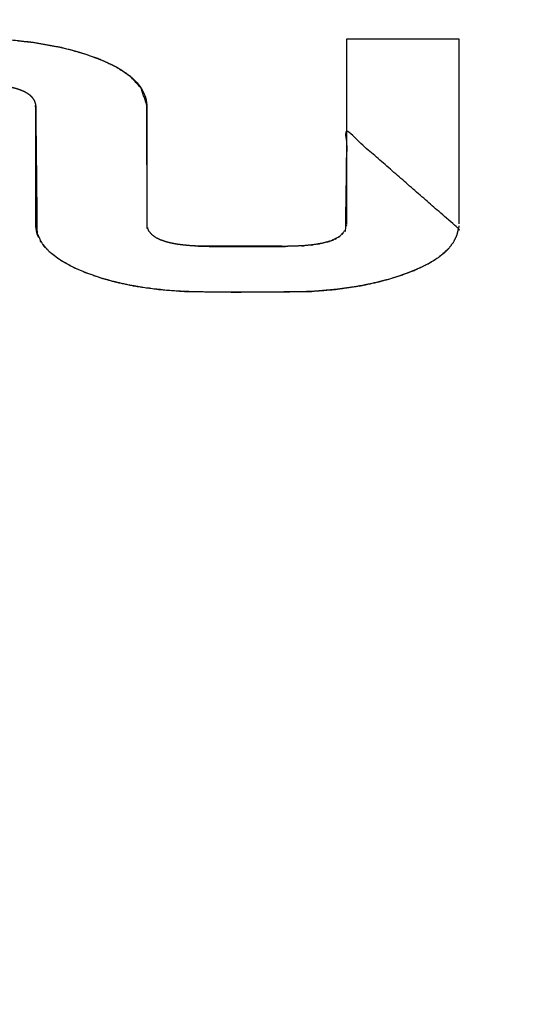
# Model space of a CAD drawing. Units: millimetres. Extents: x 5 to 1169, y 20 to 821.
# Drawn here: x 433 to 436, y 644 to 650 of the extents above; entities that cross this region are included whole.
import ezdxf
from ezdxf.enums import TextEntityAlignment as Align

# ---------------------------------------------------------------- set-up
doc = ezdxf.new("R2010")
doc.units = ezdxf.units.MM
doc.layers.add('Default', color=7, linetype='Continuous')
doc.layers.add('Seri', color=7, linetype='Continuous')
doc.styles.add('SEACAD_Solid_Edge_ISO', font='txt')
doc.styles.add('SEACAD_Solid_Edge_ISOI', font='seisoi.ttf')
doc.dimstyles.new('UNE', dxfattribs={"dimtxt": 10.5, "dimasz": 10.5, "dimexe": 5.25, "dimexo": 0, "dimgap": 2.625, "dimtad": 1, "dimtxsty": 'SEACAD_Solid_Edge_ISO', "dimblk1": '_SE_FILLED', "dimblk2": '_SE_FILLED', "dimsah": 1, "dimcen": 5.25, "dimadec": 0, "dimazin": 0, "dimtfac": 0.7, "dimtdec": 3, "dimtmove": 0, "dimatfit": 3, "dimfxl": 1, "dimarcsym": 0})

# ---------------------------------------------------------------- blocks, each defined once
blk = doc.blocks.new('DMBLK32')
at = {"layer": 'Default', "linetype": 'Continuous'}
for points in [[(117.7595, 753.3089), (107.2595, 751.5589), (117.7595, 749.8089)], [(579.3574, 753.3089), (579.3574, 749.8089), (589.8574, 751.5589)]]:
    blk.add_hatch(color=7, dxfattribs=at).paths.add_polyline_path(points)
at = {"layer": 'Default', "color": 7, "linetype": 'Continuous'}
for p, q in [((107.2595, 715.5652), (107.2595, 756.8089)), ((589.8574, 715.5643), (589.8574, 756.8089)), ((107.2595, 751.5589), (589.8574, 751.5589))]:
    blk.add_line(p, q, dxfattribs=at)
at = {"layer": 'Default', "color": 7, "linetype": 'Continuous', "style": 'SEACAD_Solid_Edge_ISOI'}
blk.add_text('482,6', height=10.5, dxfattribs=at).set_placement((334.7175, 764.6839), align=Align.TOP_LEFT)
blk = doc.blocks.new('_SE_FILLED')
at = {"color": 0}
blk.add_line((0, 0), (-1, 0), dxfattribs=at)
blk.add_solid([(0, 0), (-1, -0.1665), (-1, 0.1665), (0, 0)], dxfattribs=at)

msp = doc.modelspace()

# ---------------------------------------------------------------- linework, layer by layer
at = {"layer": 'Seri', "color": 7, "linetype": 'Continuous'}
msp.add_open_spline([(431.8844, 649.6975), (431.1598, 649.7131), (431.1628, 649.738), (431.1688, 649.7619), (431.1772, 649.7849), (431.19, 649.8098), (431.2151, 649.8458), (431.2482, 649.8805), (431.2905, 649.9149), (431.3301, 649.9411), (431.3852, 649.9713), (431.4549, 650.0026), (431.5236, 650.0286), (431.6004, 650.0532), (431.6909, 650.0772), (431.7575, 650.0918), (431.8175, 650.1029), (431.9526, 650.122), (432.0967, 650.1342), (432.7591, 650.139), (433.0206, 650.1298), (433.1631, 650.1145), (433.3487, 650.0807), (433.4687, 650.0488), (433.5785, 650.0109), (433.6938, 649.9585), (433.7894, 649.8955), (433.8589, 649.8194), (433.8947, 649.7084), (433.8976, 648.9228), (433.9086, 648.8958), (433.9294, 648.8714), (433.9562, 648.8523), (433.9821, 648.8398), (434.0174, 648.8273), (434.033, 648.823), (434.0538, 648.8181), (434.0766, 648.8135), (434.1001, 648.8097), (434.1308, 648.8058), (434.1717, 648.8021), (434.2129, 648.7995), (434.7987, 648.7976), (434.8527, 648.7986), (434.9139, 648.8019), (434.9692, 648.8073), (435.0272, 648.817), (435.0831, 648.8321), (435.1396, 648.8599), (435.1781, 648.9019), (435.1877, 649.5414), (435.9105, 648.9118), (435.8991, 648.8674), (435.8782, 648.8255), (435.8491, 648.7868), (435.7886, 648.732), (435.7197, 648.688), (435.6239, 648.6422), (435.5136, 648.6018), (435.4036, 648.5704), (435.2866, 648.5448), (435.1102, 648.5188), (434.9473, 648.5061), (434.4609, 648.5022), (434.1376, 648.5063), (433.9696, 648.5193), (433.8138, 648.5417), (433.6995, 648.5657), (433.6081, 648.5907), (433.4966, 648.6294), (433.4114, 648.6668), (433.3396, 648.7068), (433.2597, 648.7679), (433.2153, 648.8204), (433.1855, 648.8835), (433.1766, 649.6979), (433.1741, 649.7209), (433.1668, 649.7413), (433.1523, 649.7624), (433.136, 649.7781), (433.1191, 649.7899), (433.098, 649.8012), (433.0741, 649.8107), (433.0571, 649.8165), (433.041, 649.8213), (433.0214, 649.8259), (433.0021, 649.83), (432.9823, 649.8334), (432.9561, 649.8371), (432.9281, 649.8403), (432.9034, 649.8425), (432.877, 649.8442), (432.2779, 649.8465), (432.2132, 649.8456), (432.148, 649.8417), (432.0723, 649.8323), (431.9982, 649.8146), (431.9442, 649.791), (431.9145, 649.7684), (431.8903, 649.7312), (431.8844, 649.6975)], degree=1, knots=[0, 0, 0.056943, 0.058916, 0.060854, 0.062773, 0.06497, 0.068421, 0.072187, 0.076477, 0.080205, 0.085138, 0.09114, 0.096913, 0.10325, 0.110606, 0.115959, 0.120756, 0.131475, 0.142835, 0.194874, 0.21543, 0.226694, 0.24151, 0.251266, 0.26039, 0.270342, 0.279334, 0.287433, 0.29659, 0.358314, 0.360598, 0.363117, 0.365706, 0.367964, 0.370906, 0.372173, 0.373853, 0.375685, 0.377556, 0.379985, 0.383207, 0.386457, 0.432472, 0.436714, 0.441528, 0.445895, 0.450515, 0.455069, 0.460014, 0.46449, 0.514742, 0.590051, 0.593648, 0.59733, 0.60113, 0.607545, 0.613964, 0.622308, 0.631537, 0.64052, 0.649935, 0.663938, 0.676779, 0.714993, 0.740393, 0.753627, 0.765994, 0.775172, 0.782612, 0.791882, 0.79919, 0.80565, 0.813554, 0.818955, 0.824437, 0.888417, 0.890238, 0.891936, 0.893949, 0.895727, 0.897346, 0.899226, 0.901245, 0.902657, 0.903981, 0.905556, 0.907107, 0.908691, 0.910766, 0.912979, 0.914929, 0.917005, 0.96407, 0.969156, 0.974288, 0.980282, 0.986267, 0.990892, 0.99383, 0.997313, 1, 1], dxfattribs=at)
for points in [[(433.0625, 650.1262), (433.0625, 650.1262), (433.0842, 650.1239), (433.0842, 650.1239)], [(433.0842, 650.1239), (433.0842, 650.1239), (433.1024, 650.1219), (433.1024, 650.1219)], [(433.1024, 650.1219), (433.1024, 650.1219), (433.1228, 650.1196), (433.1228, 650.1196)], [(433.1228, 650.1196), (433.1228, 650.1196), (433.145, 650.1169), (433.145, 650.1169)], [(433.145, 650.1169), (433.145, 650.1169), (433.164, 650.1143), (433.164, 650.1143)], [(433.164, 650.1143), (433.164, 650.1143), (433.1885, 650.1107), (433.1885, 650.1107)], [(435.1877, 648.9438), (435.1877, 648.9438), (435.1877, 650.139), (435.1877, 650.139)], [(435.1877, 650.139), (435.1877, 650.139), (435.9128, 650.139), (435.9128, 650.139)], [(435.9128, 650.139), (435.9128, 650.139), (435.9128, 648.9438), (435.9128, 648.9438)], [(433.1885, 650.1107), (433.1885, 650.1107), (433.2201, 650.1057), (433.2201, 650.1057)], [(433.2201, 650.1057), (433.2201, 650.1057), (433.2449, 650.1016), (433.2449, 650.1016)], [(433.2449, 650.1016), (433.2449, 650.1016), (433.2703, 650.097), (433.2703, 650.097)], [(433.2703, 650.097), (433.2703, 650.097), (433.3134, 650.0884), (433.3134, 650.0884)], [(433.3134, 650.0884), (433.3134, 650.0884), (433.3412, 650.0824), (433.3412, 650.0824)], [(433.3412, 650.0824), (433.3412, 650.0824), (433.369, 650.0759), (433.369, 650.0759)], [(433.369, 650.0759), (433.369, 650.0759), (433.4039, 650.0671), (433.4039, 650.0671)], [(433.4039, 650.0671), (433.4039, 650.0671), (433.419, 650.0631), (433.419, 650.0631)], [(433.419, 650.0631), (433.419, 650.0631), (433.4299, 650.0601), (433.4299, 650.0601)], [(433.4299, 650.0601), (433.4299, 650.0601), (433.442, 650.0567), (433.442, 650.0567)], [(433.442, 650.0567), (433.442, 650.0567), (433.4532, 650.0535), (433.4532, 650.0535)], [(433.4532, 650.0535), (433.4532, 650.0535), (433.4703, 650.0483), (433.4703, 650.0483)], [(433.4703, 650.0483), (433.4703, 650.0483), (433.493, 650.0412), (433.493, 650.0412)], [(433.493, 650.0412), (433.493, 650.0412), (433.5062, 650.037), (433.5062, 650.037)], [(433.5062, 650.037), (433.5062, 650.037), (433.5228, 650.0314), (433.5228, 650.0314)], [(433.5228, 650.0314), (433.5228, 650.0314), (433.541, 650.0249), (433.541, 650.0249)], [(433.541, 650.0249), (433.541, 650.0249), (433.5569, 650.019), (433.5569, 650.019)], [(433.5569, 650.019), (433.5569, 650.019), (433.5752, 650.0121), (433.5752, 650.0121)], [(433.5752, 650.0121), (433.5752, 650.0121), (433.5922, 650.0055), (433.5922, 650.0055)], [(433.5922, 650.0055), (433.5922, 650.0055), (433.6103, 649.9982), (433.6103, 649.9982)], [(433.6103, 649.9982), (433.6103, 649.9982), (433.6277, 649.9907), (433.6277, 649.9907)], [(433.6277, 649.9907), (433.6277, 649.9907), (433.6466, 649.9822), (433.6466, 649.9822)], [(433.6466, 649.9822), (433.6466, 649.9822), (433.6631, 649.9743), (433.6631, 649.9743)], [(433.6631, 649.9743), (433.6631, 649.9743), (433.6813, 649.9651), (433.6813, 649.9651)], [(433.6813, 649.9651), (433.6813, 649.9651), (433.6961, 649.9572), (433.6961, 649.9572)], [(433.6961, 649.9572), (433.6961, 649.9572), (433.7088, 649.9502), (433.7088, 649.9502)], [(433.7088, 649.9502), (433.7088, 649.9502), (433.7268, 649.9396), (433.7268, 649.9396)], [(433.7268, 649.9396), (433.7268, 649.9396), (433.7442, 649.9287), (433.7442, 649.9287)], [(433.7442, 649.9287), (433.7442, 649.9287), (433.7594, 649.9183), (433.7594, 649.9183)], [(433.7594, 649.9183), (433.7594, 649.9183), (433.7747, 649.9071), (433.7747, 649.9071)], [(433.7747, 649.9071), (433.7747, 649.9071), (433.7878, 649.8968), (433.7878, 649.8968)], [(433.7878, 649.8968), (433.7878, 649.8968), (433.8004, 649.886), (433.8004, 649.886)], [(433.8004, 649.886), (433.8004, 649.886), (433.8104, 649.8768), (433.8104, 649.8768)], [(433.8104, 649.8768), (433.8104, 649.8768), (433.8197, 649.8676), (433.8197, 649.8676)], [(433.8197, 649.8676), (433.8197, 649.8676), (433.8294, 649.8575), (433.8294, 649.8575)], [(433.8294, 649.8575), (433.8294, 649.8575), (433.8396, 649.8456), (433.8396, 649.8456)], [(433.8396, 649.8456), (433.8396, 649.8456), (433.852, 649.8295), (433.852, 649.8295)], [(433.852, 649.8295), (433.852, 649.8295), (433.8609, 649.8163), (433.8609, 649.8163)], [(433.8609, 649.8163), (433.8609, 649.8163), (433.8716, 649.7968), (433.8716, 649.7968)], [(433.8716, 649.7968), (433.8716, 649.7968), (433.8786, 649.7815), (433.8786, 649.7815)], [(433.8786, 649.7815), (433.8786, 649.7815), (433.8836, 649.7687), (433.8836, 649.7687)], [(433.8836, 649.7687), (433.8836, 649.7687), (433.8883, 649.7529), (433.8883, 649.7529)], [(433.8883, 649.7529), (433.8883, 649.7529), (433.8928, 649.73), (433.8928, 649.73)], [(433.8928, 649.73), (433.8928, 649.73), (433.8946, 649.7096), (433.8946, 649.7096)], [(433.1766, 648.9501), (433.1766, 648.9501), (433.1766, 649.6975), (433.1766, 649.6975)], [(433.8946, 649.7096), (433.8946, 649.7096), (433.8952, 649.692), (433.8952, 649.692)], [(433.8952, 649.692), (433.8952, 649.692), (433.8952, 648.9438), (433.8952, 648.9438)], [(433.1769, 648.9387), (433.1769, 648.9387), (433.1766, 648.9501), (433.1766, 648.9501)], [(433.1777, 648.9247), (433.1777, 648.9247), (433.1769, 648.9387), (433.1769, 648.9387)], [(433.1793, 648.911), (433.1793, 648.911), (433.1777, 648.9247), (433.1777, 648.9247)], [(433.1817, 648.8979), (433.1817, 648.8979), (433.1793, 648.911), (433.1793, 648.911)], [(435.1864, 648.9288), (435.1864, 648.9288), (435.1873, 648.9398), (435.1873, 648.9398)], [(435.9123, 648.9293), (435.9123, 648.9293), (435.9114, 648.9185), (435.9114, 648.9185)], [(433.185, 648.8851), (433.185, 648.8851), (433.1817, 648.8979), (433.1817, 648.8979)], [(433.1892, 648.8721), (433.1892, 648.8721), (433.185, 648.8851), (433.185, 648.8851)], [(433.193, 648.8623), (433.193, 648.8623), (433.1892, 648.8721), (433.1892, 648.8721)], [(433.1971, 648.8525), (433.1971, 648.8525), (433.193, 648.8623), (433.193, 648.8623)], [(435.0919, 648.8353), (435.0919, 648.8353), (435.1032, 648.84), (435.1032, 648.84)], [(435.1118, 648.8439), (435.1118, 648.8439), (435.1208, 648.8484), (435.1208, 648.8484)], [(435.134, 648.856), (435.134, 648.856), (435.1435, 648.8625), (435.1435, 648.8625)], [(435.1573, 648.874), (435.1573, 648.874), (435.1647, 648.8819), (435.1647, 648.8819)], [(433.2123, 648.8251), (433.2123, 648.8251), (433.2057, 648.8361), (433.2057, 648.8361)], [(433.2314, 648.7986), (433.2314, 648.7986), (433.2219, 648.8109), (433.2219, 648.8109)], [(433.2382, 648.7905), (433.2382, 648.7905), (433.2314, 648.7986), (433.2314, 648.7986)], [(433.2519, 648.7756), (433.2519, 648.7756), (433.2438, 648.7842), (433.2438, 648.7842)], [(434.2272, 648.7989), (434.2272, 648.7989), (434.2489, 648.7981), (434.2489, 648.7981)], [(434.2489, 648.7981), (434.2489, 648.7981), (434.2732, 648.7978), (434.2732, 648.7978)], [(434.2732, 648.7978), (434.2732, 648.7978), (434.2975, 648.7975), (434.2975, 648.7975)], [(434.2975, 648.7975), (434.2975, 648.7975), (434.7919, 648.7975), (434.7919, 648.7975)], [(434.8969, 648.8007), (434.8969, 648.8007), (434.907, 648.8013), (434.907, 648.8013)], [(434.9578, 648.8059), (434.9578, 648.8059), (434.9688, 648.8072), (434.9688, 648.8072)], [(435.001, 648.812), (435.001, 648.812), (435.0115, 648.8138), (435.0115, 648.8138)], [(435.0557, 648.8238), (435.0557, 648.8238), (435.0654, 648.8266), (435.0654, 648.8266)], [(435.0654, 648.8266), (435.0654, 648.8266), (435.0752, 648.8295), (435.0752, 648.8295)], [(435.8448, 648.782), (435.8448, 648.782), (435.8355, 648.7723), (435.8355, 648.7723)], [(433.2702, 648.7581), (433.2702, 648.7581), (433.2589, 648.7686), (433.2589, 648.7686)], [(433.2817, 648.7483), (433.2817, 648.7483), (433.2702, 648.7581), (433.2702, 648.7581)], [(433.2952, 648.7375), (433.2952, 648.7375), (433.2817, 648.7483), (433.2817, 648.7483)], [(433.3059, 648.7294), (433.3059, 648.7294), (433.2952, 648.7375), (433.2952, 648.7375)], [(433.3201, 648.7194), (433.3201, 648.7194), (433.3059, 648.7294), (433.3059, 648.7294)], [(433.3312, 648.7121), (433.3312, 648.7121), (433.3201, 648.7194), (433.3201, 648.7194)], [(433.3433, 648.7043), (433.3433, 648.7043), (433.3312, 648.7121), (433.3312, 648.7121)], [(435.7695, 648.7185), (435.7695, 648.7185), (435.7586, 648.7113), (435.7586, 648.7113)], [(435.7781, 648.7244), (435.7781, 648.7244), (435.7695, 648.7185), (435.7695, 648.7185)], [(435.7878, 648.7314), (435.7878, 648.7314), (435.7781, 648.7244), (435.7781, 648.7244)], [(435.8001, 648.741), (435.8001, 648.741), (435.7878, 648.7314), (435.7878, 648.7314)], [(435.8106, 648.7496), (435.8106, 648.7496), (435.8001, 648.741), (435.8001, 648.741)], [(435.8183, 648.7562), (435.8183, 648.7562), (435.8106, 648.7496), (435.8106, 648.7496)], [(435.8272, 648.7644), (435.8272, 648.7644), (435.8183, 648.7562), (435.8183, 648.7562)], [(435.8355, 648.7723), (435.8355, 648.7723), (435.8272, 648.7644), (435.8272, 648.7644)], [(433.3534, 648.6981), (433.3534, 648.6981), (433.3433, 648.7043), (433.3433, 648.7043)], [(433.3668, 648.6903), (433.3668, 648.6903), (433.3534, 648.6981), (433.3534, 648.6981)], [(433.378, 648.684), (433.378, 648.684), (433.3668, 648.6903), (433.3668, 648.6903)], [(433.3898, 648.6777), (433.3898, 648.6777), (433.378, 648.684), (433.378, 648.684)], [(433.4003, 648.6724), (433.4003, 648.6724), (433.3898, 648.6777), (433.3898, 648.6777)], [(433.4111, 648.6669), (433.4111, 648.6669), (433.4003, 648.6724), (433.4003, 648.6724)], [(433.4226, 648.6614), (433.4226, 648.6614), (433.4111, 648.6669), (433.4111, 648.6669)], [(433.4357, 648.6552), (433.4357, 648.6552), (433.4226, 648.6614), (433.4226, 648.6614)], [(433.4461, 648.6505), (433.4461, 648.6505), (433.4357, 648.6552), (433.4357, 648.6552)], [(433.4553, 648.6465), (433.4553, 648.6465), (433.4461, 648.6505), (433.4461, 648.6505)], [(435.6406, 648.6493), (435.6406, 648.6493), (435.6217, 648.6413), (435.6217, 648.6413)], [(435.6549, 648.6557), (435.6549, 648.6557), (435.6406, 648.6493), (435.6406, 648.6493)], [(435.6698, 648.6625), (435.6698, 648.6625), (435.6549, 648.6557), (435.6549, 648.6557)], [(435.6843, 648.6695), (435.6843, 648.6695), (435.6698, 648.6625), (435.6698, 648.6625)], [(435.6961, 648.6754), (435.6961, 648.6754), (435.6843, 648.6695), (435.6843, 648.6695)], [(435.7096, 648.6824), (435.7096, 648.6824), (435.6961, 648.6754), (435.6961, 648.6754)], [(435.7229, 648.6898), (435.7229, 648.6898), (435.7096, 648.6824), (435.7096, 648.6824)], [(435.7363, 648.6975), (435.7363, 648.6975), (435.7229, 648.6898), (435.7229, 648.6898)], [(435.7483, 648.7048), (435.7483, 648.7048), (435.7363, 648.6975), (435.7363, 648.6975)], [(435.7586, 648.7113), (435.7586, 648.7113), (435.7483, 648.7048), (435.7483, 648.7048)], [(433.4719, 648.6395), (433.4719, 648.6395), (433.4553, 648.6465), (433.4553, 648.6465)], [(433.4878, 648.6329), (433.4878, 648.6329), (433.4719, 648.6395), (433.4719, 648.6395)], [(433.5024, 648.6271), (433.5024, 648.6271), (433.4878, 648.6329), (433.4878, 648.6329)], [(433.5193, 648.6207), (433.5193, 648.6207), (433.5024, 648.6271), (433.5024, 648.6271)], [(433.5361, 648.6146), (433.5361, 648.6146), (433.5193, 648.6207), (433.5193, 648.6207)], [(433.5566, 648.6074), (433.5566, 648.6074), (433.5361, 648.6146), (433.5361, 648.6146)], [(433.5771, 648.6005), (433.5771, 648.6005), (433.5566, 648.6074), (433.5566, 648.6074)], [(433.5939, 648.5951), (433.5939, 648.5951), (433.5771, 648.6005), (433.5771, 648.6005)], [(433.608, 648.5907), (433.608, 648.5907), (433.5939, 648.5951), (433.5939, 648.5951)], [(433.6258, 648.5855), (433.6258, 648.5855), (433.608, 648.5907), (433.608, 648.5907)], [(433.6419, 648.5808), (433.6419, 648.5808), (433.6258, 648.5855), (433.6258, 648.5855)], [(435.4704, 648.5885), (435.4704, 648.5885), (435.4544, 648.5839), (435.4544, 648.5839)], [(435.4869, 648.5934), (435.4869, 648.5934), (435.4704, 648.5885), (435.4704, 648.5885)], [(435.5019, 648.5981), (435.5019, 648.5981), (435.4869, 648.5934), (435.4869, 648.5934)], [(435.5159, 648.6025), (435.5159, 648.6025), (435.5019, 648.5981), (435.5019, 648.5981)], [(435.5313, 648.6076), (435.5313, 648.6076), (435.5159, 648.6025), (435.5159, 648.6025)], [(435.5466, 648.6128), (435.5466, 648.6128), (435.5313, 648.6076), (435.5313, 648.6076)], [(435.5715, 648.6217), (435.5715, 648.6217), (435.5466, 648.6128), (435.5466, 648.6128)], [(435.5881, 648.6279), (435.5881, 648.6279), (435.5715, 648.6217), (435.5715, 648.6217)], [(435.6039, 648.6341), (435.6039, 648.6341), (435.5881, 648.6279), (435.5881, 648.6279)], [(435.6217, 648.6413), (435.6217, 648.6413), (435.6039, 648.6341), (435.6039, 648.6341)], [(433.6559, 648.5769), (433.6559, 648.5769), (433.6419, 648.5808), (433.6419, 648.5808)], [(433.6693, 648.5733), (433.6693, 648.5733), (433.6559, 648.5769), (433.6559, 648.5769)], [(433.6811, 648.5702), (433.6811, 648.5702), (433.6693, 648.5733), (433.6693, 648.5733)], [(433.6931, 648.5672), (433.6931, 648.5672), (433.6811, 648.5702), (433.6811, 648.5702)], [(433.7054, 648.5643), (433.7054, 648.5643), (433.6931, 648.5672), (433.6931, 648.5672)], [(433.7179, 648.5614), (433.7179, 648.5614), (433.7054, 648.5643), (433.7054, 648.5643)], [(433.7306, 648.5585), (433.7306, 648.5585), (433.7179, 648.5614), (433.7179, 648.5614)], [(433.761, 648.5518), (433.761, 648.5518), (433.74, 648.5564), (433.74, 648.5564)], [(433.7862, 648.5468), (433.7862, 648.5468), (433.761, 648.5518), (433.761, 648.5518)], [(433.8138, 648.5417), (433.8138, 648.5417), (433.7862, 648.5468), (433.7862, 648.5468)], [(433.8372, 648.5375), (433.8372, 648.5375), (433.8138, 648.5417), (433.8138, 648.5417)], [(433.8601, 648.5337), (433.8601, 648.5337), (433.8372, 648.5375), (433.8372, 648.5375)], [(433.8827, 648.5302), (433.8827, 648.5302), (433.8601, 648.5337), (433.8601, 648.5337)], [(433.9114, 648.5263), (433.9114, 648.5263), (433.8827, 648.5302), (433.8827, 648.5302)], [(433.9316, 648.5237), (433.9316, 648.5237), (433.9114, 648.5263), (433.9114, 648.5263)], [(433.9596, 648.5204), (433.9596, 648.5204), (433.9316, 648.5237), (433.9316, 648.5237)], [(435.1283, 648.5208), (435.1283, 648.5208), (435.104, 648.5181), (435.104, 648.5181)], [(435.157, 648.5244), (435.157, 648.5244), (435.1283, 648.5208), (435.1283, 648.5208)], [(435.1872, 648.5285), (435.1872, 648.5285), (435.157, 648.5244), (435.157, 648.5244)], [(435.222, 648.5336), (435.222, 648.5336), (435.1872, 648.5285), (435.1872, 648.5285)], [(435.2498, 648.5381), (435.2498, 648.5381), (435.222, 648.5336), (435.222, 648.5336)], [(435.2688, 648.5415), (435.2688, 648.5415), (435.2498, 648.5381), (435.2498, 648.5381)], [(435.2886, 648.5451), (435.2886, 648.5451), (435.2688, 648.5415), (435.2688, 648.5415)], [(435.3046, 648.5482), (435.3046, 648.5482), (435.2886, 648.5451), (435.2886, 648.5451)], [(435.3262, 648.5526), (435.3262, 648.5526), (435.3046, 648.5482), (435.3046, 648.5482)], [(435.3493, 648.5576), (435.3493, 648.5576), (435.3262, 648.5526), (435.3262, 648.5526)], [(435.3655, 648.5613), (435.3655, 648.5613), (435.3493, 648.5576), (435.3493, 648.5576)], [(435.3811, 648.5649), (435.3811, 648.5649), (435.3655, 648.5613), (435.3655, 648.5613)], [(435.4002, 648.5695), (435.4002, 648.5695), (435.3811, 648.5649), (435.3811, 648.5649)], [(435.4192, 648.5743), (435.4192, 648.5743), (435.4002, 648.5695), (435.4002, 648.5695)], [(435.4337, 648.5782), (435.4337, 648.5782), (435.4192, 648.5743), (435.4192, 648.5743)], [(435.4544, 648.5839), (435.4544, 648.5839), (435.4337, 648.5782), (435.4337, 648.5782)], [(433.9831, 648.5178), (433.9831, 648.5178), (433.9596, 648.5204), (433.9596, 648.5204)], [(434.0105, 648.5151), (434.0105, 648.5151), (433.9831, 648.5178), (433.9831, 648.5178)], [(434.0424, 648.5123), (434.0424, 648.5123), (434.0105, 648.5151), (434.0105, 648.5151)], [(434.0698, 648.5102), (434.0698, 648.5102), (434.0424, 648.5123), (434.0424, 648.5123)], [(434.0899, 648.5088), (434.0899, 648.5088), (434.0698, 648.5102), (434.0698, 648.5102)], [(434.1126, 648.5075), (434.1126, 648.5075), (434.0899, 648.5088), (434.0899, 648.5088)], [(434.138, 648.5062), (434.138, 648.5062), (434.1126, 648.5075), (434.1126, 648.5075)], [(434.167, 648.5049), (434.167, 648.5049), (434.138, 648.5062), (434.138, 648.5062)], [(434.1888, 648.504), (434.1888, 648.504), (434.167, 648.5049), (434.167, 648.5049)], [(434.2118, 648.5034), (434.2118, 648.5034), (434.1888, 648.504), (434.1888, 648.504)], [(434.2373, 648.5029), (434.2373, 648.5029), (434.2118, 648.5034), (434.2118, 648.5034)], [(434.267, 648.5025), (434.267, 648.5025), (434.2373, 648.5029), (434.2373, 648.5029)], [(434.2975, 648.5022), (434.2975, 648.5022), (434.267, 648.5025), (434.267, 648.5025)], [(434.7812, 648.5022), (434.7812, 648.5022), (434.2975, 648.5022), (434.2975, 648.5022)], [(434.7919, 648.5022), (434.7919, 648.5022), (434.7812, 648.5022), (434.7812, 648.5022)], [(434.8205, 648.5025), (434.8205, 648.5025), (434.7919, 648.5022), (434.7919, 648.5022)], [(434.864, 648.5032), (434.864, 648.5032), (434.8205, 648.5025), (434.8205, 648.5025)], [(434.8927, 648.5039), (434.8927, 648.5039), (434.864, 648.5032), (434.864, 648.5032)], [(434.9265, 648.5051), (434.9265, 648.5051), (434.8927, 648.5039), (434.8927, 648.5039)], [(434.9484, 648.5061), (434.9484, 648.5061), (434.9265, 648.5051), (434.9265, 648.5051)], [(434.9788, 648.5078), (434.9788, 648.5078), (434.9484, 648.5061), (434.9484, 648.5061)], [(435.0075, 648.5095), (435.0075, 648.5095), (434.9788, 648.5078), (434.9788, 648.5078)], [(435.031, 648.5113), (435.031, 648.5113), (435.0075, 648.5095), (435.0075, 648.5095)], [(435.0553, 648.5134), (435.0553, 648.5134), (435.031, 648.5113), (435.031, 648.5113)], [(435.083, 648.516), (435.083, 648.516), (435.0553, 648.5134), (435.0553, 648.5134)], [(435.104, 648.5181), (435.104, 648.5181), (435.083, 648.516), (435.083, 648.516)]]:
    msp.add_open_spline(points, degree=3, dxfattribs=at)

# ---------------------------------------------------------------- dimensions: what is measured, and where the dimension line sits
at = {"layer": 'Default', "color": 7, "linetype": 'Continuous'}
dim = msp.add_linear_dim(base=(107.2595, 751.5589), p1=(107.2595, 635.5652), p2=(589.8574, 635.5643), angle=359.9999, text='\\A1;<>', dimstyle='UNE', dxfattribs=at)
dim.commit()
dim.dimension.update_dxf_attribs({"geometry": 'DMBLK32', "text_midpoint": (348.5584, 751.5589), "dimtype": 161})

doc.saveas('drawing.dxf')
